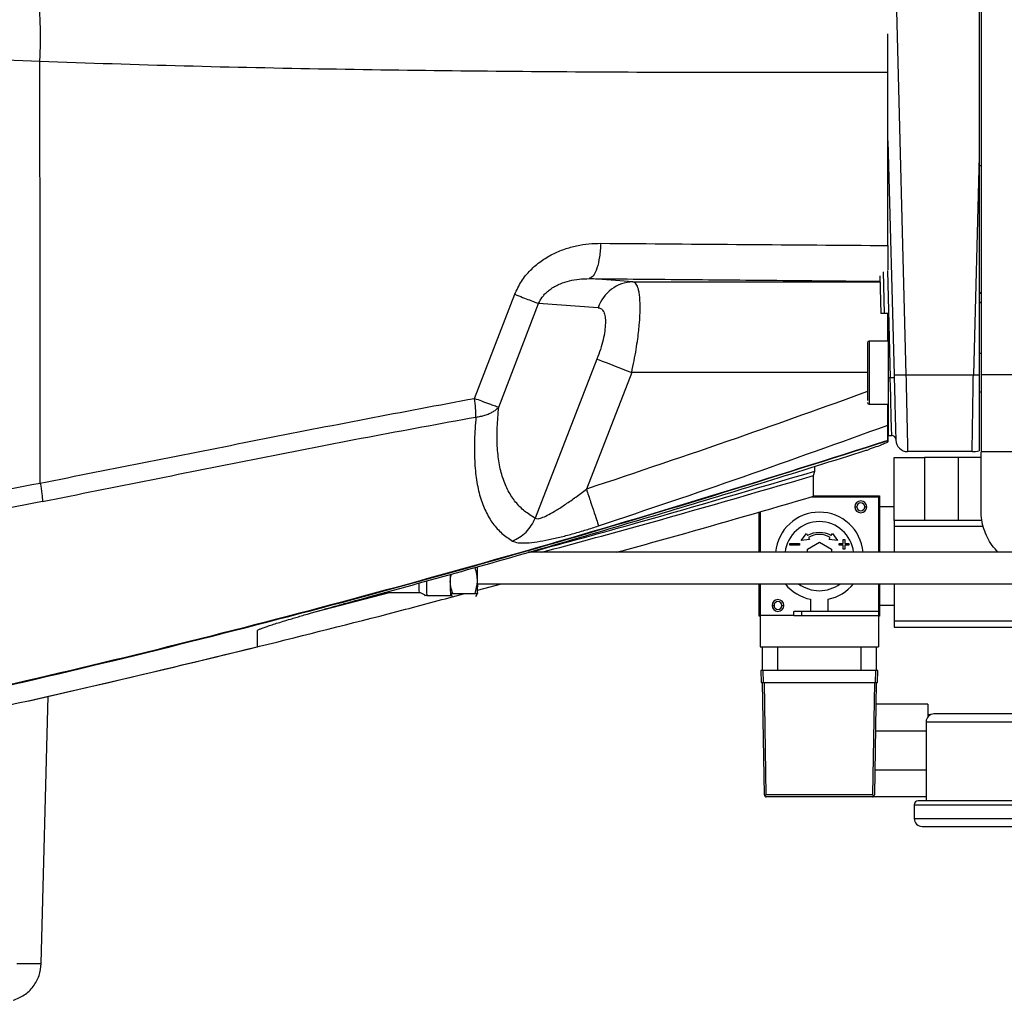
# Model space of a CAD drawing. Extents: x 0.5 to 33.5, y 0.5 to 21.5.
# Drawn here: x 9 to 9.7, y 17.4 to 18 of the extents above; entities that cross this region are included whole.
import ezdxf

# ---------------------------------------------------------------- set-up
doc = ezdxf.new("R2010")
doc.units = 0
doc.header["$MEASUREMENT"] = 0
doc.layers.get('0').update_dxf_attribs({"linetype": 'CONTINUOUS'})

msp = doc.modelspace()

# ---------------------------------------------------------------- linework, layer by layer
at = {"color": 7, "linetype": 'CONTINUOUS'}
for p, q in [((9.64388, 18.19109), (9.64388, 17.79611)), ((9.64265, 18.17262), (9.64265, 17.93243)), ((9.58903, 18.10097), (9.59701, 17.79611)), ((9.58581, 17.87668), (9.58581, 17.98463)), ((9.58581, 17.94202), (9.58963, 17.79611)), ((9.64265, 17.93243), (9.63908, 17.79611)), ((9.64265, 17.93243), (9.64265, 17.79602)), ((9.64265, 17.92658), (9.64388, 17.92658)), ((9.58371, 17.8343), (9.58303, 17.86033)), ((9.58547, 17.86111), (9.58722, 17.79415)), ((9.42666, 17.85405), (9.39939, 17.85601)), ((9.42666, 17.85405), (9.58073, 17.85405)), ((9.58063, 17.85768), (9.58125, 17.8343)), ((9.32787, 17.78138), (9.35294, 17.84625)), ((9.34294, 17.77589), (9.36781, 17.84054)), ((9.40501, 17.83786), (9.36781, 17.84054)), ((9.58605, 17.8343), (9.58371, 17.8343)), ((9.58581, 17.8343), (9.58581, 17.81708)), ((9.58581, 17.81708), (9.58581, 17.8343)), ((9.58605, 17.79412), (9.58605, 17.8343)), ((9.58605, 17.81708), (9.574, 17.81708)), ((9.574, 17.81708), (9.574, 17.77771)), ((9.40424, 17.80587), (9.36567, 17.70663)), ((9.64388, 17.8094), (9.64265, 17.8094)), ((9.42589, 17.79745), (9.39764, 17.72476)), ((9.57301, 17.79745), (9.42589, 17.79745)), ((9.58722, 17.79415), (9.58605, 17.79412)), ((9.59701, 17.79611), (9.63908, 17.79611)), ((9.63908, 17.79611), (9.64265, 17.79602)), ((9.69013, 17.79611), (9.64388, 17.79611)), ((9.64265, 17.78539), (9.64388, 17.78539)), ((9.574, 17.77771), (9.58605, 17.77771)), ((9.58581, 17.76781), (9.58581, 17.76786)), ((9.58581, 17.76727), (9.58581, 17.76781)), ((9.58581, 17.75427), (9.58581, 17.76727)), ((9.58581, 17.7647), (9.58581, 17.75814)), ((9.58573, 17.75815), (9.58816, 17.75822)), ((9.58581, 17.75814), (9.58581, 17.75508)), ((9.58581, 17.75491), (9.58581, 17.75508)), ((9.58581, 17.75491), (9.58581, 17.75427)), ((9.58974, 17.74449), (9.60867, 17.74449)), ((9.58974, 17.70512), (9.58974, 17.74449)), ((9.63833, 17.74818), (9.59808, 17.74818)), ((9.60867, 17.74449), (9.60867, 17.70512)), ((9.62987, 17.74449), (9.60867, 17.74449)), ((9.62987, 17.70512), (9.62987, 17.74449)), ((9.64392, 17.74449), (9.62987, 17.74449)), ((9.64388, 17.74818), (9.689, 17.74818)), ((9.64388, 17.71127), (9.64388, 17.74775)), ((9.54011, 17.73601), (9.54011, 17.73895)), ((9.53934, 17.73317), (9.54011, 17.73601)), ((9.53934, 17.72032), (9.53934, 17.73317)), ((9.53782, 17.71988), (9.5799, 17.71988)), ((9.53934, 17.7205), (9.58052, 17.7205)), ((9.5799, 17.71988), (9.5799, 17.68544)), ((9.58052, 17.7205), (9.58052, 17.68544)), ((9.56514, 17.71373), (9.56637, 17.71373)), ((9.57129, 17.71373), (9.57252, 17.71373)), ((9.58974, 17.71373), (9.58052, 17.71373)), ((9.50547, 17.68544), (9.50547, 17.71058)), ((9.50608, 17.71075), (9.50608, 17.68544)), ((9.60867, 17.70512), (9.58974, 17.70512)), ((9.58974, 17.70512), (9.58974, 17.70143)), ((9.58974, 17.70143), (9.58974, 17.68544)), ((9.64531, 17.70143), (9.58974, 17.70143)), ((9.62987, 17.70512), (9.60867, 17.70512)), ((9.64443, 17.70512), (9.62987, 17.70512)), ((9.53166, 17.69277), (9.5349, 17.697)), ((9.53694, 17.69346), (9.53166, 17.69277)), ((9.5349, 17.697), (9.53561, 17.69576)), ((9.53623, 17.69469), (9.53694, 17.69346)), ((9.54904, 17.69346), (9.54976, 17.69469)), ((9.55433, 17.69277), (9.54904, 17.69346)), ((9.55037, 17.69576), (9.55109, 17.697)), ((9.55109, 17.697), (9.55433, 17.69277)), ((9.55788, 17.69343), (9.55886, 17.69343)), ((9.55788, 17.69085), (9.55788, 17.69343)), ((9.55886, 17.69343), (9.55886, 17.69085)), ((9.52454, 17.69085), (9.53069, 17.69085)), ((9.52454, 17.68986), (9.52454, 17.69085)), ((9.53069, 17.68986), (9.52454, 17.68986)), ((9.53069, 17.69085), (9.53069, 17.68986)), ((9.53549, 17.68731), (9.54299, 17.69164)), ((9.53549, 17.68544), (9.53549, 17.68731)), ((9.54299, 17.69164), (9.5505, 17.68731)), ((9.5505, 17.68731), (9.5505, 17.68544)), ((9.5553, 17.69085), (9.55788, 17.69085)), ((9.5553, 17.68986), (9.5553, 17.69085)), ((9.55788, 17.68986), (9.5553, 17.68986)), ((9.55788, 17.68728), (9.55788, 17.68986)), ((9.55886, 17.68728), (9.55788, 17.68728)), ((9.55886, 17.69085), (9.56145, 17.69085)), ((9.55886, 17.68986), (9.55886, 17.68728)), ((9.56145, 17.68986), (9.55886, 17.68986)), ((9.56145, 17.69085), (9.56145, 17.68986)), ((9.76348, 17.68544), (9.36158, 17.68544)), ((9.32951, 17.67559), (9.32951, 17.67629)), ((9.32965, 17.66575), (9.76348, 17.66575)), ((9.32976, 17.66181), (9.34461, 17.66575)), ((9.50547, 17.64545), (9.50547, 17.66575)), ((9.50608, 17.66575), (9.50608, 17.64607)), ((9.5799, 17.66575), (9.5799, 17.64853)), ((9.58052, 17.66575), (9.58052, 17.64545)), ((9.58974, 17.66575), (9.58974, 17.64237)), ((9.22838, 17.64823), (9.27487, 17.66021)), ((9.27149, 17.66021), (9.29323, 17.66021)), ((9.29798, 17.65837), (9.31278, 17.65837)), ((9.31278, 17.65837), (9.31305, 17.65837)), ((9.31291, 17.65964), (9.31294, 17.65959)), ((9.31294, 17.65959), (9.31396, 17.65782)), ((9.31307, 17.65936), (9.31305, 17.65837)), ((9.31449, 17.65947), (9.31334, 17.65954)), ((9.31423, 17.65973), (9.32806, 17.65973)), ((9.32832, 17.65947), (9.31449, 17.65947)), ((9.3286, 17.65782), (9.32962, 17.65959)), ((9.32962, 17.65959), (9.32965, 17.65964)), ((9.51347, 17.65222), (9.5147, 17.65222)), ((9.51962, 17.65222), (9.52085, 17.65222)), ((9.53746, 17.6561), (9.53746, 17.64853)), ((9.54853, 17.64853), (9.54853, 17.6561)), ((9.58974, 17.65222), (9.58052, 17.65222)), ((9.50608, 17.64545), (9.50547, 17.64545)), ((9.527, 17.64607), (9.50608, 17.64607)), ((9.50608, 17.64607), (9.50608, 17.62638)), ((9.53746, 17.64853), (9.527, 17.64853)), ((9.527, 17.64607), (9.527, 17.64853)), ((9.527, 17.64607), (9.53192, 17.64607)), ((9.53192, 17.64853), (9.53192, 17.64607)), ((9.53192, 17.64607), (9.5799, 17.64607)), ((9.54853, 17.64853), (9.53746, 17.64853)), ((9.5799, 17.64853), (9.54853, 17.64853)), ((9.5799, 17.64853), (9.5799, 17.64607)), ((9.5799, 17.64607), (9.5799, 17.62638)), ((9.58052, 17.64545), (9.5799, 17.64545)), ((9.66356, 17.64237), (9.58974, 17.64237)), ((9.58974, 17.64237), (9.58974, 17.63868)), ((9.58974, 17.63868), (9.66356, 17.63868)), ((9.19235, 17.6265), (9.19235, 17.63661)), ((9.19235, 17.6265), (9.19235, 17.63661)), ((9.50608, 17.62638), (9.5799, 17.62638)), ((9.50731, 17.62638), (9.50731, 17.61162)), ((9.51716, 17.61162), (9.51716, 17.62638)), ((9.56883, 17.62638), (9.56883, 17.61162)), ((9.57867, 17.61162), (9.57867, 17.62638)), ((9.04995, 17.59282), (9.11331, 17.60741)), ((9.50658, 17.61162), (9.5067, 17.60423)), ((9.50781, 17.61162), (9.50658, 17.61162)), ((9.50781, 17.61162), (9.50793, 17.60423)), ((9.57818, 17.61162), (9.50781, 17.61162)), ((9.57805, 17.60423), (9.57818, 17.61162)), ((9.57941, 17.61162), (9.57818, 17.61162)), ((9.57928, 17.60423), (9.57941, 17.61162)), ((9.5067, 17.60423), (9.50793, 17.60423)), ((9.50867, 17.53409), (9.50744, 17.60423)), ((9.50793, 17.60423), (9.57805, 17.60423)), ((9.5099, 17.53409), (9.50867, 17.60423)), ((9.57731, 17.60423), (9.57609, 17.53409)), ((9.57854, 17.60423), (9.57732, 17.53409)), ((9.57805, 17.60423), (9.57928, 17.60423)), ((9.05753, 17.42896), (9.0619, 17.59574)), ((9.04982, 17.5928), (9.04995, 17.59282)), ((9.61066, 17.5907), (9.57831, 17.5907)), ((9.61066, 17.5907), (9.61066, 17.58272)), ((9.6121, 17.58393), (9.61066, 17.58393)), ((9.61435, 17.58455), (9.61435, 17.58455)), ((9.60956, 17.57963), (9.60956, 17.53042)), ((9.60956, 17.57963), (9.76212, 17.57963)), ((9.57801, 17.57397), (9.60956, 17.57397)), ((9.60956, 17.54961), (9.57759, 17.54961)), ((9.57609, 17.53409), (9.5099, 17.53409)), ((9.57609, 17.53288), (9.5099, 17.53288)), ((9.60956, 17.53288), (9.57609, 17.53288)), ((9.60218, 17.52795), (9.60218, 17.51934)), ((9.60218, 17.52795), (9.76951, 17.52795)), ((9.60218, 17.51934), (9.76951, 17.51934))]:
    msp.add_line(p, q, dxfattribs=at)
at = {"color": 7, "linetype": 'CONTINUOUS', "flags": 128}
for points in [[(9.40424, 17.80587), (9.40566, 17.80532), (9.40756, 17.80458), (9.40989, 17.80367), (9.41261, 17.80261), (9.41564, 17.80143), (9.41892, 17.80016), (9.42237, 17.79882), (9.42589, 17.79745)], [(9.58816, 17.75822), (9.58815, 17.75851), (9.58812, 17.75969), (9.58807, 17.76175), (9.58799, 17.76464), (9.5879, 17.76829), (9.58778, 17.77259), (9.58766, 17.77746), (9.58752, 17.78276), (9.58737, 17.78837), (9.58722, 17.79415)], [(9.32942, 17.67628), (9.32942, 17.67559), (9.32943, 17.67177), (9.32945, 17.66818), (9.32948, 17.66501), (9.32952, 17.66246), (9.32957, 17.66068), (9.32962, 17.65975), (9.32967, 17.65975), (9.32972, 17.66068), (9.32977, 17.66246), (9.32981, 17.66501), (9.32982, 17.66575)], [(9.04219, 17.42897), (9.04676, 17.42897), (9.05092, 17.42897), (9.05434, 17.42897), (9.05667, 17.42897), (9.05753, 17.42897)]]:
    msp.add_lwpolyline(points, dxfattribs=at)
at = {"color": 7, "linetype": 'CONTINUOUS'}
for centre, radius, start, end in [((9.42735, 17.83055), 0.02351, 91.67295, 161.86282), ((9.64265, 17.84784), 0.00123, 270, 0), ((9.64273, 17.84196), 0.00116, 266.17566, 355.57427), ((9.574, 17.81609), 0.000984, 90, 180), ((9.58845, 17.77062), 0.02356, 87.00606, 92.99564), ((9.59332, 17.86662), 0.07061, 267.0049, 272.9951), ((9.574, 17.77869), 0.000984, 180, 270), ((9.58823, 17.75576), 0.00246, 1.5, 91.5), ((9.59808, 17.75556), 0.00738, 181.5, 270), ((9.63833, 17.76787), 0.01969, 270, 282.68496), ((9.56883, 17.71373), 0.00369, 0, 180), ((9.56883, 17.71373), 0.00369, 180, 0), ((9.56883, 17.71373), 0.00246, 0, 180), ((9.56883, 17.71373), 0.00246, 180, 0), ((9.54299, 17.68297), 0.02744, 5.14555, 174.85445), ((9.54299, 17.68297), 0.02153, 6.56243, 173.43757), ((9.54299, 17.68297), 0.01476, 60, 120), ((9.54299, 17.68297), 0.01353, 60, 120), ((10.04605, 17.67252), 0.7334, 180.07583, 181.10526), ((9.38222, 17.66569), 0.08916, 179.80926, 183.52083), ((9.83829, 17.66987), 0.54043, 180.26774, 181.21923), ((9.54299, 17.68297), 0.02744, 219.63918, 258.35813), ((9.54299, 17.68297), 0.02153, 233.1301, 270), ((9.54299, 17.68297), 0.02153, 270, 306.8699), ((9.54299, 17.68297), 0.02744, 281.64187, 321.11181), ((9.51716, 17.65222), 0.00369, 0, 180), ((9.51716, 17.65222), 0.00369, 180, 0), ((9.51716, 17.65222), 0.00246, 0, 180), ((9.51716, 17.65222), 0.00246, 180, 0), ((9.61449, 17.57963), 0.00492, 90, 180), ((9.5099, 17.53411), 0.00123, 181, 225.99127), ((9.57609, 17.53411), 0.00123, 314.00873, 358.99995), ((9.5099, 17.53411), 0.00123, 225.99127, 270), ((9.57609, 17.53411), 0.00123, 270, 314.00873), ((9.60464, 17.52795), 0.00246, 90, 180), ((9.6071, 17.51934), 0.00492, 180, 270)]:
    msp.add_arc(centre, radius, start, end, dxfattribs=at)
for centre, major_axis, start_param, end_param in [((9.5099, 17.53411), (0.00121, 0.00123), 3.918264, 4.70351), ((9.57609, 17.53411), (-0.00121, 0.00123), 1.579675, 2.364921)]:
    msp.add_ellipse(centre, major_axis=major_axis, ratio=0.008726, start_param=start_param, end_param=end_param, dxfattribs=at)
for points, knots in [([(9.05666, 17.99137), (9.0568, 17.99507), (9.05707, 18.00248), (9.05699, 18.01341), (9.05655, 18.02377), (9.05572, 18.03325), (9.05455, 18.04156), (9.05306, 18.0484), (9.05132, 18.05372), (9.04999, 18.05572), (9.04932, 18.05671)], [0, 0, 0, 0, 0.125, 0.25, 0.375, 0.5, 0.624999, 0.749999, 0.874999, 1, 1, 1, 1]), ([(9.05666, 17.99137), (9.02821, 17.9925), (8.97134, 17.99477), (8.88573, 17.99972), (8.79997, 18.006), (8.74273, 18.01197), (8.71409, 18.01496)], [0, 0, 0, 0, 0.250161, 0.500012, 0.749834, 1, 1, 1, 1]), ([(9.58581, 17.98463), (9.58581, 17.98796), (9.58581, 17.99462), (9.58581, 18.0028), (9.58581, 18.00734), (9.58581, 18.00878)], [0, 0, 0, 0, 0.4061813, 0.8123862, 1, 1, 1, 1]), ([(9.0569, 17.72857), (9.05688, 17.7504), (9.05683, 17.79407), (9.05676, 17.8597), (9.05671, 17.92546), (9.05668, 17.9694), (9.05666, 17.99137)], [0, 0, 0, 0, 0.249909, 0.499841, 0.749931, 1, 1, 1, 1]), ([(9.58581, 17.98463), (9.55722, 17.98455), (9.50004, 17.98439), (9.4129, 17.98468), (9.32494, 17.98534), (9.23615, 17.98655), (9.14671, 17.98837), (9.0867, 17.99037), (9.05666, 17.99137)], [0, 0, 0, 0, 0.166391, 0.3328174, 0.4993154, 0.6659711, 0.8328374, 1, 1, 1, 1]), ([(9.35294, 17.84625), (9.35422, 17.84901), (9.35676, 17.85449), (9.36254, 17.86141), (9.36916, 17.86706), (9.37639, 17.8714), (9.38388, 17.87457), (9.39149, 17.87667), (9.39908, 17.87789), (9.40412, 17.878), (9.40661, 17.87806)], [0, 0, 0, 0, 0.134299, 0.267199, 0.397079, 0.523438, 0.646424, 0.766579, 0.88431, 1, 1, 1, 1]), ([(9.40661, 17.87806), (9.40641, 17.87515), (9.406, 17.86932), (9.40429, 17.86218), (9.40202, 17.85716), (9.40027, 17.85639), (9.39939, 17.85601)], [0, 0, 0, 0, 0.2500009, 0.5000004, 0.75, 1, 1, 1, 1]), ([(9.40661, 17.87806), (9.43679, 17.87782), (9.49702, 17.87735), (9.55625, 17.8769), (9.58581, 17.87668)], [0, 0, 0, 0, 0.500929, 1, 1, 1, 1]), ([(9.58581, 17.87668), (9.58581, 17.87408), (9.58581, 17.86889), (9.58581, 17.86364), (9.58581, 17.86176), (9.58581, 17.86142)], [0, 0, 0, 0, 0.451081, 0.90154, 1, 1, 1, 1]), ([(9.36781, 17.84054), (9.3685, 17.84189), (9.36957, 17.84397), (9.37159, 17.84632), (9.37347, 17.84813), (9.37575, 17.84987), (9.37846, 17.8515), (9.38225, 17.8533), (9.38718, 17.85486), (9.39322, 17.85592), (9.39729, 17.85598), (9.39939, 17.85601)], [0, 0, 0, 0, 0.107228, 0.165499, 0.227601, 0.3035, 0.386635, 0.477434, 0.643605, 0.816697, 1, 1, 1, 1]), ([(9.39939, 17.85601), (9.42037, 17.85583), (9.46219, 17.85549), (9.52265, 17.85494), (9.56191, 17.85455), (9.58072, 17.85436)], [0, 0, 0, 0, 0.343996, 0.685715, 1, 1, 1, 1]), ([(9.42589, 17.79745), (9.42642, 17.79992), (9.42744, 17.80478), (9.4287, 17.81188), (9.4299, 17.81988), (9.43084, 17.82852), (9.43128, 17.83717), (9.4311, 17.84312), (9.43064, 17.84701), (9.42996, 17.85021), (9.42876, 17.85315), (9.42738, 17.85374), (9.42666, 17.85405)], [0, 0, 0, 0, 0.086028, 0.16909, 0.249264, 0.375718, 0.4998, 0.624297, 0.687232, 0.750643, 0.872412, 1, 1, 1, 1]), ([(9.35294, 17.84625), (9.35461, 17.8456), (9.35795, 17.84431), (9.3622, 17.84268), (9.3657, 17.84134), (9.3671, 17.84081), (9.36781, 17.84054)], [0, 0, 0, 0, 0.250006, 0.499997, 0.750002, 1, 1, 1, 1]), ([(9.40501, 17.83786), (9.4057, 17.8377), (9.40708, 17.83738), (9.40852, 17.83541), (9.40944, 17.83244), (9.40949, 17.82961), (9.40952, 17.8282)], [0, 0, 0, 0, 0.253664, 0.504312, 0.752691, 1, 1, 1, 1]), ([(9.58371, 17.8343), (9.58354, 17.8343), (9.58321, 17.8343), (9.58259, 17.8343), (9.58192, 17.8343), (9.58147, 17.8343), (9.58127, 17.8343), (9.58126, 17.8343), (9.58125, 17.8343)], [0, 0, 0, 0, 0.130394, 0.257383, 0.500027, 0.742607, 0.869583, 1, 1, 1, 1]), ([(9.40952, 17.8282), (9.40942, 17.82662), (9.40922, 17.82345), (9.40809, 17.81784), (9.40646, 17.8119), (9.40498, 17.80789), (9.40424, 17.80587)], [0, 0, 0, 0, 0.246829, 0.495157, 0.746027, 1, 1, 1, 1]), ([(9.57301, 17.81609), (9.57301, 17.81602), (9.57301, 17.81586), (9.57301, 17.81464), (9.57301, 17.81276), (9.57301, 17.80952), (9.57301, 17.80439), (9.57301, 17.79841), (9.57301, 17.79353), (9.57301, 17.78985), (9.57301, 17.78651), (9.57301, 17.78275), (9.57301, 17.78107), (9.57301, 17.77998)], [0, 0, 0, 0, 0.073219, 0.14799, 0.222762, 0.29598, 0.431994, 0.568007, 0.641224, 0.715997, 0.790769, 0.863987, 1, 1, 1, 1]), ([(9.58605, 17.75825), (9.58605, 17.75822), (9.58605, 17.75808), (9.58605, 17.7588), (9.58605, 17.76044), (9.58605, 17.76309), (9.58605, 17.76672), (9.58605, 17.77115), (9.58605, 17.77629), (9.58605, 17.78103), (9.58605, 17.78545), (9.58605, 17.78948), (9.58605, 17.79249), (9.58605, 17.79412)], [0, 0, 0, 0, 0.024299, 0.132755, 0.23565, 0.342206, 0.452425, 0.566306, 0.669535, 0.783092, 0.841662, 0.913968, 1, 1, 1, 1]), ([(9.58963, 17.79611), (9.5897, 17.79342), (9.58984, 17.78804), (9.59004, 17.78034), (9.59023, 17.77325), (9.59039, 17.76705), (9.59052, 17.76197), (9.59062, 17.75823), (9.59068, 17.75582), (9.59069, 17.75552), (9.5907, 17.75537)], [0, 0, 0, 0, 0.125003, 0.250005, 0.37501, 0.500009, 0.625008, 0.750008, 0.875003, 1, 1, 1, 1]), ([(9.59701, 17.79611), (9.59704, 17.79455), (9.59711, 17.79158), (9.5972, 17.78739), (9.59729, 17.7837), (9.59736, 17.78051), (9.59745, 17.77649), (9.59755, 17.77175), (9.59767, 17.76656), (9.59779, 17.76109), (9.59791, 17.75577), (9.598, 17.75139), (9.59806, 17.74868), (9.59807, 17.74834), (9.59808, 17.74818)], [0, 0, 0, 0, 0.06162, 0.117449, 0.167487, 0.211731, 0.250182, 0.338718, 0.422078, 0.500263, 0.630142, 0.756723, 0.88001, 1, 1, 1, 1]), ([(9.63833, 17.74818), (9.63833, 17.74834), (9.63833, 17.74868), (9.63837, 17.75108), (9.63842, 17.75424), (9.63848, 17.75777), (9.63853, 17.76137), (9.63858, 17.76469), (9.63863, 17.76752), (9.63868, 17.77063), (9.63873, 17.77402), (9.63879, 17.77796), (9.63887, 17.78281), (9.63897, 17.78897), (9.63904, 17.79359), (9.63908, 17.79611)], [0, 0, 0, 0, 0.119966, 0.243227, 0.327304, 0.412849, 0.499861, 0.546158, 0.59432, 0.644347, 0.696239, 0.749996, 0.817264, 0.900603, 1, 1, 1, 1]), ([(9.64265, 17.79602), (9.64265, 17.79289), (9.64265, 17.78662), (9.64265, 17.77764), (9.64265, 17.7694), (9.64265, 17.76221), (9.64265, 17.75631), (9.64265, 17.75197), (9.64265, 17.74918), (9.64265, 17.74884), (9.64265, 17.74866)], [0, 0, 0, 0, 0.125224, 0.250368, 0.375435, 0.500439, 0.625386, 0.750282, 0.875147, 1, 1, 1, 1]), ([(9.64388, 17.79611), (9.64388, 17.79294), (9.64388, 17.78662), (9.64388, 17.77755), (9.64388, 17.76921), (9.64388, 17.76192), (9.64388, 17.75595), (9.64388, 17.75154), (9.64388, 17.74871), (9.64388, 17.74836), (9.64388, 17.74818)], [0, 0, 0, 0, 0.125, 0.25, 0.375, 0.5, 0.625, 0.75, 0.875, 1, 1, 1, 1]), ([(9.57301, 17.78557), (9.54593, 17.77583), (9.4877, 17.75489), (9.42902, 17.73526), (9.39764, 17.72476)], [0, 0, 0, 0, 0.465167, 1, 1, 1, 1]), ([(9.0569, 17.72857), (9.07952, 17.73303), (9.12482, 17.74198), (9.19257, 17.75548), (9.26032, 17.76874), (9.30533, 17.77716), (9.32787, 17.78138)], [0, 0, 0, 0, 0.2489221, 0.4986356, 0.7490067, 1, 1, 1, 1]), ([(9.3287, 17.76971), (9.32869, 17.7715), (9.32866, 17.77508), (9.32813, 17.77928), (9.32787, 17.78138)], [0, 0, 0, 0, 0.5, 1, 1, 1, 1]), ([(9.32787, 17.78138), (9.32932, 17.78083), (9.3327, 17.77956), (9.33681, 17.77806), (9.34059, 17.77668), (9.34207, 17.77618), (9.34294, 17.77589)], [0, 0, 0, 0, 0.214155, 0.500027, 0.703558, 1, 1, 1, 1]), ([(9.3287, 17.76971), (9.32967, 17.76985), (9.33164, 17.77014), (9.33442, 17.77088), (9.33698, 17.77182), (9.33921, 17.77294), (9.34126, 17.77427), (9.34235, 17.77532), (9.34294, 17.77589)], [0, 0, 0, 0, 0.162958, 0.328778, 0.500001, 0.65993, 0.814675, 1, 1, 1, 1]), ([(9.36567, 17.70663), (9.36341, 17.70802), (9.35906, 17.7107), (9.35345, 17.71637), (9.34886, 17.72318), (9.34538, 17.73132), (9.34305, 17.74069), (9.3419, 17.7513), (9.34179, 17.76295), (9.34256, 17.77161), (9.34294, 17.77589)], [0, 0, 0, 0, 0.152415, 0.293776, 0.429346, 0.555498, 0.674355, 0.786733, 0.894594, 1, 1, 1, 1]), ([(9.58581, 17.77771), (9.58581, 17.77607), (9.58581, 17.77173), (9.58581, 17.76714), (9.58581, 17.76542), (9.58581, 17.7647)], [0, 0, 0, 0, 0.262336, 0.692772, 1, 1, 1, 1]), ([(9.58581, 17.76786), (9.58581, 17.76897), (9.58581, 17.77154), (9.58581, 17.77529), (9.58581, 17.77742)], [0, 0, 0, 0, 0.432089, 1, 1, 1, 1]), ([(9.05826, 17.71708), (9.08085, 17.72159), (9.12609, 17.73063), (9.19373, 17.7442), (9.26134, 17.75741), (9.30623, 17.76561), (9.3287, 17.76971)], [0, 0, 0, 0, 0.249191, 0.498976, 0.749242, 1, 1, 1, 1]), ([(9.3287, 17.76971), (9.32834, 17.76489), (9.32762, 17.75513), (9.32778, 17.742), (9.32894, 17.73005), (9.33125, 17.71953), (9.3347, 17.71049), (9.33927, 17.70297), (9.34484, 17.69681), (9.34921, 17.69389), (9.35144, 17.6924)], [0, 0, 0, 0, 0.1087974, 0.220375, 0.3359696, 0.45672, 0.5834272, 0.7163793, 0.8554015, 1, 1, 1, 1]), ([(9.40521, 17.70185), (9.43534, 17.71196), (9.49577, 17.73225), (9.55573, 17.75386), (9.58581, 17.7647)], [0, 0, 0, 0, 0.498437, 1, 1, 1, 1]), ([(9.58581, 17.75508), (9.54936, 17.74352), (9.47681, 17.7205), (9.3677, 17.68815), (9.25889, 17.65774), (9.15022, 17.62944), (9.04929, 17.60514), (8.95614, 17.5844), (8.87084, 17.56677), (8.78556, 17.55055), (8.70037, 17.53572), (8.61682, 17.52254), (8.53503, 17.51091), (8.45509, 17.50075), (8.37564, 17.49182), (8.29686, 17.48412), (8.21897, 17.4776), (8.1485, 17.47266), (8.08542, 17.46898), (8.02967, 17.46628), (7.97501, 17.46415), (7.92163, 17.46256), (7.86971, 17.46148), (7.81953, 17.46088), (7.77134, 17.46067), (7.74014, 17.46084), (7.72486, 17.46092)], [0, 0, 0, 0, 0.060674, 0.120774, 0.180379, 0.239474, 0.298151, 0.343958, 0.3895, 0.434814, 0.47988, 0.52471, 0.566912, 0.608885, 0.650589, 0.69199, 0.733031, 0.773631, 0.803751, 0.833528, 0.862885, 0.891761, 0.920048, 0.947627, 0.974346, 1, 1, 1, 1]), ([(9.58581, 17.75491), (9.54934, 17.74332), (9.47674, 17.72024), (9.36757, 17.68782), (9.25874, 17.65735), (9.15006, 17.62901), (9.04914, 17.60468), (8.95603, 17.58394), (8.87076, 17.56632), (8.78555, 17.5501), (8.70042, 17.5353), (8.61695, 17.52213), (8.53523, 17.51053), (8.45537, 17.50039), (8.37599, 17.49149), (8.29728, 17.4838), (8.21945, 17.4773), (8.14902, 17.47238), (8.08598, 17.46872), (8.03027, 17.46603), (7.97563, 17.46391), (7.92226, 17.46233), (7.87036, 17.46126), (7.82019, 17.46066), (7.772, 17.46046), (7.74081, 17.46063), (7.72552, 17.46071)], [0, 0, 0, 0, 0.060718, 0.120858, 0.180496, 0.239617, 0.298312, 0.344126, 0.389672, 0.434982, 0.480041, 0.52486, 0.567049, 0.609008, 0.650695, 0.692079, 0.733104, 0.773689, 0.803797, 0.833564, 0.862912, 0.891781, 0.920061, 0.947635, 0.974349, 1, 1, 1, 1]), ([(9.56847, 17.74779), (9.56928, 17.74805), (9.57091, 17.74856), (9.57256, 17.7491), (9.57339, 17.74937)], [0, 0, 0, 0, 0.49955, 1, 1, 1, 1]), ([(9.58581, 17.75427), (9.58576, 17.7542), (9.58567, 17.75407), (9.5847, 17.75355), (9.58244, 17.75258), (9.57836, 17.75105), (9.57508, 17.74994), (9.57339, 17.74937)], [0, 0, 0, 0, 0.119917, 0.244236, 0.485245, 0.73464, 1, 1, 1, 1]), ([(9.26196, 17.65759), (9.28248, 17.6632), (9.32373, 17.6745), (9.38488, 17.692), (9.44577, 17.70996), (9.50685, 17.72848), (9.54771, 17.74128), (9.56847, 17.74779)], [0, 0, 0, 0, 0.198606, 0.399294, 0.595664, 0.794641, 1, 1, 1, 1]), ([(9.36262, 17.68544), (9.38521, 17.6916), (9.44456, 17.70781), (9.50356, 17.72522), (9.54011, 17.73601)], [0, 0, 0, 0, 0.380564, 1, 1, 1, 1]), ([(9.3699, 17.68544), (9.38976, 17.6908), (9.44642, 17.70611), (9.50275, 17.72251), (9.53934, 17.73317)], [0, 0, 0, 0, 0.3504922, 1, 1, 1, 1]), ([(7.57037, 17.59198), (7.59771, 17.59077), (7.65215, 17.58836), (7.73453, 17.58631), (7.81695, 17.58551), (7.89946, 17.58615), (7.98156, 17.58821), (8.06326, 17.59169), (8.14455, 17.59656), (8.22594, 17.60284), (8.30792, 17.61051), (8.39051, 17.61957), (8.47373, 17.62996), (8.5571, 17.64153), (8.64067, 17.65417), (8.72398, 17.66767), (8.80708, 17.68193), (8.89002, 17.69682), (8.97342, 17.71234), (9.02898, 17.72314), (9.0569, 17.72857)], [0, 0, 0, 0, 0.056709, 0.112957, 0.168819, 0.224376, 0.279707, 0.333899, 0.38801, 0.442102, 0.496237, 0.551459, 0.606844, 0.662452, 0.718339, 0.774566, 0.830184, 0.88625, 0.942831, 1, 1, 1, 1]), ([(9.0569, 17.72857), (9.05726, 17.72625), (9.0579, 17.72211), (9.05815, 17.71862), (9.05826, 17.71708)], [0, 0, 0, 0, 0.559665, 1, 1, 1, 1]), ([(9.36567, 17.70663), (9.36621, 17.70645), (9.36734, 17.70609), (9.3705, 17.70711), (9.37435, 17.70895), (9.37916, 17.71172), (9.38483, 17.71541), (9.39117, 17.71986), (9.39545, 17.72309), (9.39764, 17.72476)], [0, 0, 0, 0, 0.101764, 0.212312, 0.325739, 0.460083, 0.629393, 0.809631, 1, 1, 1, 1]), ([(9.39764, 17.72476), (9.39853, 17.72208), (9.40029, 17.71674), (9.40262, 17.7097), (9.40443, 17.70422), (9.40495, 17.70264), (9.40521, 17.70185)], [0, 0, 0, 0, 0.25, 0.500002, 0.750001, 1, 1, 1, 1]), ([(9.41669, 17.68544), (9.42905, 17.68884), (9.47003, 17.70012), (9.51084, 17.71201), (9.53934, 17.72032)], [0, 0, 0, 0, 0.301489, 1, 1, 1, 1]), ([(9.05826, 17.71708), (9.02985, 17.7115), (8.97335, 17.70039), (8.88853, 17.68438), (8.80417, 17.66901), (8.72017, 17.65438), (8.63695, 17.64068), (8.55445, 17.62798), (8.47264, 17.61638), (8.39097, 17.60592), (8.30893, 17.59665), (8.22651, 17.58869), (8.14369, 17.58212), (8.06098, 17.57704), (7.97837, 17.57348), (7.89636, 17.57143), (7.81494, 17.57085), (7.73412, 17.5717), (7.65336, 17.57381), (7.59999, 17.57626), (7.57321, 17.57749)], [0, 0, 0, 0, 0.058191, 0.115773, 0.172823, 0.229417, 0.285617, 0.340492, 0.395109, 0.449521, 0.50378, 0.558928, 0.614029, 0.669151, 0.724355, 0.779705, 0.834282, 0.889142, 0.944358, 1, 1, 1, 1]), ([(9.35144, 17.6924), (9.35299, 17.69312), (9.35608, 17.69455), (9.36007, 17.6979), (9.36344, 17.70191), (9.36493, 17.70506), (9.36567, 17.70663)], [0, 0, 0, 0, 0.249999, 0.499997, 0.749998, 1, 1, 1, 1]), ([(9.65445, 17.68544), (9.6532, 17.68682), (9.65066, 17.68962), (9.64773, 17.69455), (9.64553, 17.69988), (9.64414, 17.70551), (9.64397, 17.70935), (9.64388, 17.71127)], [0, 0, 0, 0, 0.194934, 0.396201, 0.597467, 0.798734, 1, 1, 1, 1]), ([(9.35144, 17.6924), (9.35249, 17.69199), (9.35459, 17.69115), (9.36009, 17.69112), (9.36673, 17.69185), (9.37413, 17.6932), (9.38184, 17.69498), (9.38966, 17.69706), (9.39748, 17.69934), (9.40265, 17.70102), (9.40521, 17.70185)], [0, 0, 0, 0, 0.1315317, 0.2646301, 0.3954413, 0.5225014, 0.6456879, 0.7658804, 0.8837939, 1, 1, 1, 1]), ([(9.32794, 17.67585), (9.32836, 17.67445), (9.32921, 17.67162), (9.32971, 17.66614), (9.3287, 17.66221), (9.32806, 17.65973)], [0, 0, 0, 0, 0.264873, 0.53549, 1, 1, 1, 1]), ([(9.31423, 17.65973), (9.31382, 17.66113), (9.31299, 17.66395), (9.31249, 17.66806), (9.3131, 17.67063), (9.31337, 17.67176)], [0, 0, 0, 0, 0.354851, 0.717395, 1, 1, 1, 1]), ([(9.11331, 17.60741), (9.14191, 17.61425), (9.19915, 17.62793), (9.26835, 17.64542), (9.30888, 17.65624), (9.32097, 17.65947)], [0, 0, 0, 0, 0.411919, 0.824637, 1, 1, 1, 1]), ([(9.19235, 17.63661), (9.19261, 17.63683), (9.19299, 17.63717), (9.19534, 17.63809), (9.1977, 17.63893), (9.20071, 17.63994), (9.20425, 17.64106), (9.20836, 17.64234), (9.2124, 17.64356), (9.21626, 17.64471), (9.21976, 17.64574), (9.22311, 17.64671), (9.22625, 17.64762), (9.22912, 17.64845), (9.23223, 17.64933), (9.23611, 17.65043), (9.24152, 17.65196), (9.24846, 17.65389), (9.25559, 17.65585), (9.26007, 17.65707), (9.26196, 17.65759)], [0, 0, 0, 0, 0.121004, 0.182799, 0.245451, 0.305752, 0.367734, 0.427941, 0.490636, 0.530345, 0.57176, 0.614878, 0.64383, 0.67451, 0.706915, 0.741048, 0.793431, 0.869417, 0.944666, 1, 1, 1, 1]), ([(9.29326, 17.66018), (9.29332, 17.66019), (9.294, 17.6603), (9.29528, 17.65983), (9.29653, 17.6591), (9.29696, 17.65845), (9.29705, 17.65832)], [0, 0, 0, 0, 0.043515, 0.465714, 0.888571, 1, 1, 1, 1]), ([(9.29798, 17.65837), (9.29778, 17.65837), (9.2974, 17.65837), (9.29721, 17.65837), (9.29712, 17.65837)], [0, 0, 0, 0, 0.532449, 1, 1, 1, 1]), ([(9.31297, 17.6596), (9.31296, 17.6596), (9.3127, 17.65965), (9.31349, 17.65969), (9.31423, 17.65973)], [0, 0, 0, 0, 0.053596, 1, 1, 1, 1]), ([(9.32806, 17.65973), (9.32849, 17.65971), (9.32937, 17.65966), (9.32991, 17.65957), (9.32894, 17.65951), (9.32832, 17.65947)], [0, 0, 0, 0, 0.264872, 0.535491, 1, 1, 1, 1]), ([(8.98624, 17.57886), (9.01998, 17.58626), (9.08888, 17.60136), (9.15739, 17.61801), (9.19235, 17.6265)], [0, 0, 0, 0, 0.489745, 1, 1, 1, 1]), ([(9.63412, 17.58455), (9.63116, 17.58455), (9.62515, 17.58455), (9.61887, 17.58455), (9.61571, 17.58455), (9.61457, 17.58455), (9.61456, 17.58455), (9.61456, 17.58455)], [0, 0, 0, 0, 0.252252, 0.51282, 0.776869, 0.908169, 1, 1, 1, 1]), ([(9.75704, 17.58455), (9.75709, 17.58455), (9.75738, 17.58455), (9.75666, 17.58455), (9.75545, 17.58455), (9.7534, 17.58455), (9.75045, 17.58455), (9.74639, 17.58455), (9.74113, 17.58455), (9.73512, 17.58455), (9.72838, 17.58455), (9.72084, 17.58455), (9.71319, 17.58455), (9.70573, 17.58455), (9.69628, 17.58455), (9.68647, 17.58455), (9.67668, 17.58455), (9.66947, 17.58455), (9.66249, 17.58455), (9.65517, 17.58455), (9.64773, 17.58455), (9.6404, 17.58455), (9.63619, 17.58455), (9.63412, 17.58455)], [0, 0, 0, 0, 0.01064, 0.053973, 0.097314, 0.139743, 0.182181, 0.236458, 0.289253, 0.340466, 0.391671, 0.444467, 0.49875, 0.541179, 0.583617, 0.670174, 0.713507, 0.756848, 0.799279, 0.841716, 0.895992, 0.94879, 1, 1, 1, 1]), ([(9.62699, 17.53042), (9.6247, 17.53042), (9.62007, 17.53042), (9.61445, 17.53042), (9.60912, 17.53042), (9.60604, 17.53042), (9.60474, 17.53042), (9.60473, 17.53042), (9.60473, 17.53042)], [0, 0, 0, 0, 0.168174, 0.339304, 0.513041, 0.776968, 0.908211, 1, 1, 1, 1]), ([(9.76697, 17.53042), (9.76699, 17.53042), (9.76711, 17.53042), (9.76648, 17.53042), (9.76503, 17.53042), (9.76272, 17.53042), (9.75936, 17.53042), (9.75474, 17.53042), (9.74875, 17.53042), (9.74192, 17.53042), (9.73425, 17.53042), (9.72567, 17.53042), (9.71696, 17.53042), (9.70848, 17.53042), (9.70043, 17.53042), (9.69216, 17.53042), (9.68378, 17.53042), (9.67541, 17.53042), (9.66721, 17.53042), (9.65927, 17.53042), (9.65094, 17.53042), (9.64247, 17.53042), (9.63413, 17.53042), (9.62934, 17.53042), (9.62699, 17.53042)], [0, 0, 0, 0, 0.010675, 0.054001, 0.097335, 0.139759, 0.18219, 0.236457, 0.289246, 0.340449, 0.391647, 0.444436, 0.49871, 0.541133, 0.583565, 0.626891, 0.670226, 0.713552, 0.756886, 0.79931, 0.84174, 0.896009, 0.948797, 1, 1, 1, 1]), ([(9.60719, 17.51442), (9.60719, 17.51442), (9.6072, 17.51442), (9.60845, 17.51442), (9.61194, 17.51442), (9.61887, 17.51442), (9.62551, 17.51442), (9.62877, 17.51442)], [0, 0, 0, 0, 0.09183, 0.223131, 0.48718, 0.747747, 1, 1, 1, 1]), ([(9.62877, 17.51442), (9.63106, 17.51442), (9.6357, 17.51442), (9.64378, 17.51442), (9.652, 17.51442), (9.66007, 17.51442), (9.66778, 17.51442), (9.67573, 17.51442), (9.68653, 17.51442), (9.69735, 17.51442), (9.70779, 17.51442), (9.71602, 17.51442), (9.72447, 17.51442), (9.73278, 17.51442), (9.74022, 17.51442), (9.74685, 17.51442), (9.75266, 17.51442), (9.75714, 17.51442), (9.76039, 17.51442), (9.76265, 17.51442), (9.76398, 17.51442), (9.76478, 17.51442), (9.76447, 17.51442), (9.7644, 17.51442)], [0, 0, 0, 0, 0.0512094, 0.1040082, 0.1582835, 0.2007212, 0.2431509, 0.2864916, 0.3298255, 0.4163831, 0.4588193, 0.5012502, 0.5555319, 0.608329, 0.6595348, 0.7107459, 0.7635424, 0.8178188, 0.8602558, 0.9026863, 0.9460268, 0.9893601, 1, 1, 1, 1]), ([(9.03989, 17.40601), (9.0423, 17.40697), (9.04712, 17.40888), (9.05273, 17.4144), (9.05662, 17.42125), (9.05723, 17.4264), (9.05753, 17.42897)], [0, 0, 0, 0, 0.250005, 0.500009, 0.75, 1, 1, 1, 1])]:
    msp.add_open_spline(points, degree=3, knots=knots, dxfattribs=at)

doc.saveas('drawing.dxf')
